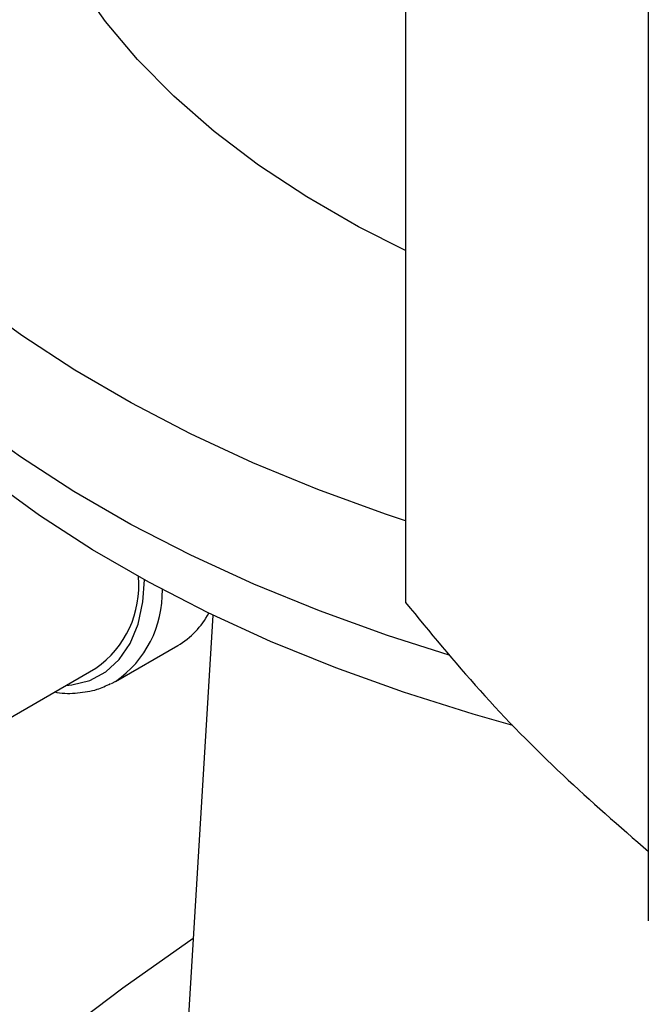
# Model space of a CAD drawing. Extents: x 0.4 to 10.6, y 0.4 to 8.1.
# Drawn here: x 3 to 3.1, y 6.2 to 6.4 of the extents above; entities that cross this region are included whole.
import ezdxf

# ---------------------------------------------------------------- set-up
doc = ezdxf.new("R2010")
doc.units = 0
doc.linetypes.add('SLD-SOLID', pattern=[0])
doc.layers.get('0').update_dxf_attribs({"linetype": 'CONTINUOUS'})

msp = doc.modelspace()

# ---------------------------------------------------------------- linework, layer by layer
at = {"color": 7, "linetype": 'SLD-SOLID'}
for p, q in [((3.100105114146738, 6.766336557149775), (3.100105114146739, 6.294859952223278)), ((3.149375016524753, 6.726462825453256), (3.149375016524753, 6.230173177662226)), ((3.060957613890277, 6.292312014652159), (3.051123985802327, 6.130362750217897)), ((3.041214550922778, 6.278838286370217), (3.053834829432144, 6.286123818076771)), ((3.014419914760067, 6.268370608333791), (3.037193449254506, 6.281517489958188)), ((3.041214550922778, 6.278838286370217), (3.040338582423934, 6.278369577729363))]:
    msp.add_line(p, q, dxfattribs=at)
at = {"color": 7, "linetype": 'SLD-SOLID', "flags": 128}
for points in [[(3.100105114146738, 6.311458660031833), (3.096040530777588, 6.312824620772652), (3.082307468077472, 6.317835778656916), (3.069087501827968, 6.323287433352562), (3.056422979566467, 6.329162121566062), (3.04435446957581, 6.335441024899998), (3.032920630931856, 6.342104030134053), (3.0221580896668, 6.349129793653733), (3.012101321444953, 6.356495809820391), (3.002782541126797, 6.364178483063574), (2.994231599575073, 6.372153203464749), (2.986475888033467, 6.380394425590288), (2.979540250384203, 6.388875750321201), (2.973446903565593, 6.397570009417463), (2.968215366404491, 6.406449352546089), (2.963862397091603, 6.415485336494131), (2.960401939499951, 6.424649016280881), (2.957845078518443, 6.433911037877358), (2.956200004543633, 6.443241732236121), (2.95547198724341, 6.452611210330163), (2.955663358676669, 6.461989458896484), (2.956773505823012, 6.471346436577617), (2.95879887254645, 6.480652170153151), (2.961732970986768, 6.489876850552998), (2.965566402342106, 6.498990928344821), (2.970286886976146, 6.507965208389786), (2.975879303753496, 6.516770943363385), (2.982325738477245, 6.525379925841787), (2.989605541273531, 6.53376457865872), (2.990663833772017, 6.53489147257687)], [(3.108968401563715, 6.284149579816589), (3.096439419109253, 6.288156049809499), (3.082593239238385, 6.293156018215804), (3.069259240406948, 6.298600195771053), (3.05648013543307, 6.304471143133252), (3.044296859642565, 6.310750053888055), (3.032748439740746, 6.31741681479138), (3.021871868798122, 6.324450070198187), (3.011701987750439, 6.331827290471059), (3.002271373792659, 6.339524844149411), (2.993610236024386, 6.34751807364819), (2.98574631868101, 6.355781374243548), (2.978704812260558, 6.364288276092503), (2.972508272830935, 6.373011529023807), (2.967176549776037, 6.381923189828481), (2.962726722212192, 6.390994711770319), (2.959173044278599, 6.400197036029705), (2.956526899477025, 6.409500684787761), (2.954796764207017, 6.418875855652696), (2.953988180613438, 6.428292517125849), (2.954103738833305, 6.437720504801629), (2.954121315064215, 6.438000523950095)], [(3.100105114146738, 6.36639016837602), (3.090551489750818, 6.371259751068523), (3.080035986158296, 6.377330222078878), (3.070246647450518, 6.383792763459131), (3.061227233083555, 6.39061848691518), (3.053018060864216, 6.397776880687789), (3.045655826724869, 6.405235945943613), (3.039173440688452, 6.412962339813624), (3.033599879756845, 6.420921524439493)], [(3.121851517314064, 6.269898796334971), (3.113854210530193, 6.272160471197154), (3.099651817906429, 6.276637391148502), (3.085915316952109, 6.281575073261512), (3.072689513278184, 6.286957411843438), (3.060017546707223, 6.292766850824557), (3.047940750560285, 6.298984441022419), (3.036498516836211, 6.305589901950138), (3.025728167723115, 6.312561687967127), (3.015664833861163, 6.319877058556502), (3.006341339753726, 6.327512152499914), (2.997788096700671, 6.335442065707895), (2.990033003603028, 6.343640932451809), (2.983101355962567, 6.35208200973249), (2.977015763373133, 6.360737764510345), (2.971796075772848, 6.369579963512409), (2.967459318697741, 6.378579765323408), (2.964019637747985, 6.387707814460462), (2.963528566586175, 6.389258482208526)], [(3.028517861132511, 6.20585274180011), (3.042685207094185, 6.216564970017182), (3.056969260169077, 6.226628124060096)]]:
    msp.add_lwpolyline(points, dxfattribs=at)
at = {"color": 8, "linetype": 'SLD-SOLID', "flags": 128}
msp.add_lwpolyline([(3.031156569949707, 6.278032473716183), (3.032312692124012, 6.27814057752144), (3.035970647382017, 6.279050949074469), (3.039208576701902, 6.280786621189545), (3.041957469241745, 6.283310601028923), (3.044158737129549, 6.286569094344335), (3.045765464162018, 6.290492652007996), (3.046743405741975, 6.294997650200192), (3.047068326831134, 6.299462130108852)], dxfattribs=at)
at = {"color": 7, "linetype": 'SLD-SOLID'}
for centre, radius, start, end in [((3.025413564590228, 6.298328072545718), 0.02052708867900884, 305.0205505562313, 5.035225570427762), ((3.045296410573067, 6.300593657407341), 0.0168012156365417, 300.5441694905213, 332.0177429515391)]:
    msp.add_arc(centre, radius, start, end, dxfattribs=at)
at = {"color": 8, "linetype": 'SLD-SOLID'}
msp.add_arc((3.02851447004773, 6.297046405385417), 0.02219972189700766, 304.895599514588, 1.157473809244737, dxfattribs=at)
at = {"color": 7, "linetype": 'SLD-SOLID'}
for points, knots in [([(3.100105114148758, 6.294859952223544), (3.105029513058379, 6.288863279017431), (3.114851934728785, 6.276902052087785), (3.131360374480006, 6.259992603583407), (3.143567052286122, 6.249378679091616), (3.149461778852473, 6.244253109000492)], [0, 0, 0, 0, 0.3420509730440789, 0.6822698468735306, 0.9999999999999999, 0.9999999999999999, 0.9999999999999999, 0.9999999999999999]), ([(3.028829199699683, 6.276688911469372), (3.028976131564159, 6.276657914227805), (3.030586066346724, 6.276318276957568), (3.033503028226055, 6.276435866514579), (3.037213358239283, 6.276970489707834), (3.039299370032463, 6.277954045013327), (3.040203537605823, 6.278380360347086)], [0, 0, 0, 0, 0.03538845000482103, 0.38775181113463, 0.7346252015300084, 0.9999999999999999, 0.9999999999999999, 0.9999999999999999, 0.9999999999999999])]:
    msp.add_open_spline(points, degree=3, knots=knots, dxfattribs=at)

doc.saveas('drawing.dxf')
